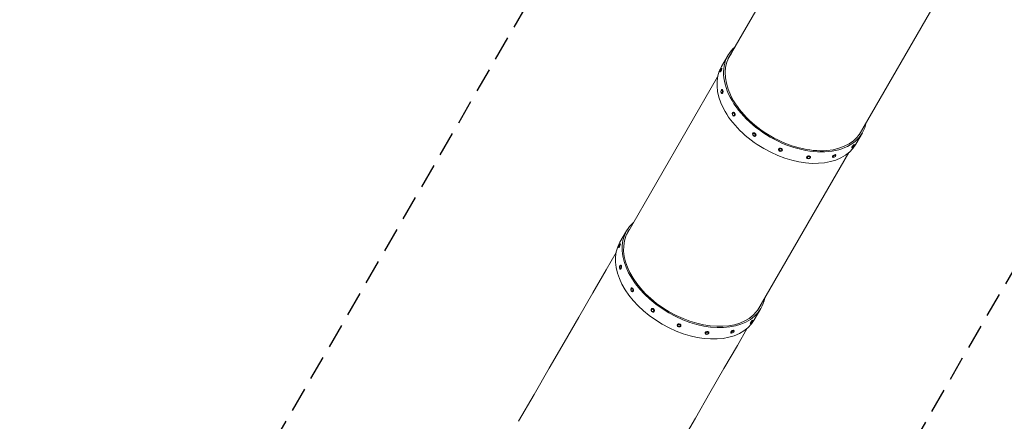
# Model space of a CAD drawing. Units: millimetres. Extents: x -5206 to 4949, y -8939 to 4160.
# Drawn here: x -5206 to -129, y -4862 to -2789 of the extents above; entities that cross this region are included whole.
import ezdxf

# ---------------------------------------------------------------- set-up
doc = ezdxf.new("R2010")
doc.units = ezdxf.units.MM
doc.header["$LTSCALE"] = 20
doc.linetypes.add('HIDDEN', pattern=[9.524999999999999, 6.35, -3.175])
for name, color, linetype in [('2d', 230, 'Continuous'), ('EN-Free_Space_Hatch', 10, 'HIDDEN'), ('EN-SafetyZone', 93, 'HIDDEN')]:
    doc.layers.add(name, color=color, linetype=linetype)

msp = doc.modelspace()

# ---------------------------------------------------------------- hatches: boundary and pattern name
at = {"layer": 'EN-Free_Space_Hatch'}
h = msp.add_hatch(dxfattribs=at)
h.set_pattern_fill('ANSI31', color=256, scale=100)
h.set_pattern_definition([(14.99999999999995, (-3360.439285568087, -4902.452973831078), (-82.17504682005018, 306.6814498467792), [])])
edge = h.paths.add_edge_path()
edge.add_line((-1628.38847799921, -5902.452973831079), (-2468.9577527484, -7358.361664977998))
edge.add_arc((-3334.983156532838, -6858.361664977997), 999.9999999999998, 239.9999999999999, 329.99999999999994, ccw=False)
edge.add_arc((-3334.983156532839, -6858.361664977997), 999.9999999999993, 150, 240, ccw=False)
edge.add_line((-4201.008560317277, -6358.361664977997), (-3360.439285568087, -4902.452973831078))
edge.add_line((-3360.439285568087, -4902.452973831078), (-1628.38847799921, -5902.452973831079))
edge = h.paths.add_edge_path()
edge.add_arc((2588.098717236907, 1236.718473258157), 500, 0, 360)

# ---------------------------------------------------------------- linework, layer by layer
at = {"layer": '2d', "lineweight": 0}
for p, q in [((-1553.881811065931, -2992.302245723315), (-1083.359570553568, -2177.333819064768)), ((-877.429368169939, -3382.852245723373), (-406.9071276575452, -2567.883819064771)), ((-1587.171612410245, -3030.961873025548), (-1553.120936913606, -2971.98437303333)), ((-1584.922115619137, -3039.902811827852), (-1586.746287204669, -3039.139228592233)), ((-2077.319979049082, -3898.923747290904), (-1606.797738536768, -3083.955320632441)), ((-1592.644675367717, -3058.351716156554), (-1594.468846953249, -3057.588132920935)), ((-1584.57718073606, -3169.202111846347), (-1586.374442001674, -3168.989181275284)), ((-1582.224136768061, -3149.34101459356), (-1584.021398033676, -3149.128084022497)), ((-1525.688392721515, -3266.192456585307), (-1527.185126931737, -3266.562595428024)), ((-1520.88707627278, -3285.607588837215), (-1522.383810483002, -3285.977727679932)), ((-1424.391346681651, -3373.92033221241), (-1425.359689620902, -3374.817190185421)), ((-1410.801194361316, -3388.593701283966), (-1411.769537300567, -3389.490559256976)), ((-894.2646868423171, -3431.011873025551), (-860.2140113456785, -3372.034373033333)), ((-915.2484460783423, -3449.446597998835), (-913.675077760634, -3450.644585273287)), ((-903.1325066180827, -3433.53421253985), (-901.5591383003745, -3434.732199814302)), ((-1400.867536153184, -4289.473747291124), (-930.3452956407432, -3474.505320632442)), ((-1292.168127539467, -3457.086532413389), (-1292.460657773299, -3458.37357102034)), ((-1272.665540700245, -3461.519263690896), (-1272.958070934076, -3462.806302297847)), ((-1147.936596926507, -3500.930641219948), (-1147.50877937861, -3502.411920499966)), ((-1128.721941233035, -3495.381136144601), (-1128.294123685138, -3496.862415424618)), ((-1015.28144719527, -3497.885145550042), (-1014.198413209137, -3499.335154160573)), ((-999.2577548478325, -3485.916800486723), (-998.1747208616994, -3487.366809097254)), ((-2110.609780393433, -3937.583374593222), (-2076.559104896794, -3878.605874601004)), ((-2108.360283602333, -3946.524313395516), (-2110.184455187865, -3945.760730159897)), ((-2130.250440048199, -3990.65199515134), (-2181.310315856895, -4079.090294785042)), ((-2116.082843350913, -3964.973217724219), (-2117.907014936445, -3964.209634488599)), ((-2105.662304751258, -4055.962516161226), (-2107.459566016872, -4055.749585590163)), ((-2181.310315980392, -4079.090294998945), (-2250.463041541191, -4198.866330440754)), ((-2108.015348719256, -4075.823613414013), (-2109.812609984871, -4075.61068284295)), ((-2250.463041623627, -4198.866330583539), (-2322.832342997371, -4324.213639391816)), ((-2049.126560704713, -4172.813958152973), (-2050.623294914935, -4173.18409699569)), ((-2044.325244255978, -4192.229090404881), (-2045.821978466199, -4192.599229247598)), ((-1947.829514664849, -4280.541833780075), (-1948.7978576041, -4281.438691753086)), ((-1934.239362344513, -4295.21520285163), (-1935.207705283765, -4296.112060824641)), ((-1417.702854825505, -4337.633374593225), (-1383.652179328867, -4278.655874601007)), ((-2322.832343049555, -4324.213639482201), (-2397.86744615732, -4454.178252954141)), ((-1815.606295522664, -4363.708033981053), (-1815.898825756496, -4364.995072588003)), ((-1438.686614061538, -4356.068099566499), (-1437.11324574383, -4357.266086840951)), ((-1426.570674601279, -4340.155714107514), (-1424.99730628357, -4341.353701381966)), ((-1796.103708683442, -4368.14076525856), (-1796.396238917273, -4369.427803865511)), ((-1671.374764909705, -4407.552142787613), (-1670.946947361808, -4409.03342206763)), ((-1652.160109216233, -4402.002637712266), (-1651.732291668336, -4403.483916992283)), ((-1538.719615178468, -4404.506647117708), (-1537.636581192334, -4405.956655728239)), ((-1522.69592283103, -4392.53830205439), (-1521.612888844896, -4393.98831066492)), ((-1453.841298217133, -4381.17699479587), (-1504.901172962199, -4469.615292587312)), ((-2397.867446187552, -4454.178253006506), (-2474.997288589564, -4587.77106196281)), ((-1504.901172838702, -4469.61529237341), (-1574.053897792558, -4589.391326763961)), ((-2474.997288604509, -4587.771061988694), (-2553.634865630126, -4723.975344491661)), ((-1574.05389771012, -4589.391326621176), (-1646.42319847692, -4714.738634378195)), ((-1646.423198424736, -4714.73863428781), (-1721.458300925557, -4844.703246708493)), ((-2553.634865635395, -4723.975344500789), (-2633.181697843094, -4861.754503722175)), ((-1721.458300895325, -4844.70324665613), (-1798.588142690392, -4978.296054561175))]:
    msp.add_line(p, q, dxfattribs=at)
for centre, radius, start, end in [((-1587.53549629514, -3049.649624342036), 7.768181818178932, 93.29516575166397, 221.2772745077757), ((-1582.171168658984, -3159.417227087899), 7.768181818182057, 111.8730389418493, 234.6137139261372), ((-1522.2638322306, -3275.646814093867), 7.768181818181841, 138.1147401746182, 249.6661103997579), ((-1416.93383591985, -3380.643484362113), 7.768181818180889, 173.8779672738062, 271.7323895152439), ((-910.2668033110132, -3440.670873065676), 7.768181818182538, 258.7227372883584, 26.70485768159963), ((-1282.216716846251, -3458.422446641482), 7.768181818181383, 208.2676138157401, 306.1220107263381), ((-1138.621935175033, -3497.142558992989), 7.768181818182081, 230.3338916535975, 341.8852914532705), ((-1008.010494725703, -3490.909035309812), 7.768181818181295, 245.3862876824857, 8.126987653380278), ((-2110.973664278336, -3956.271125909701), 7.768181818178435, 93.29516575167048, 221.2772745077757), ((-2105.609336642181, -4066.038728655566), 7.76818181818208, 111.8730389418553, 234.6137139261115), ((-2045.702000213798, -4182.268315661533), 7.76818181818195, 138.1147401746182, 249.666110399764), ((-1940.372003903045, -4287.264985929777), 7.768181818182232, 173.8779672738062, 271.7323895152374), ((-1433.704971294209, -4347.292374633343), 7.768181818182894, 258.7227372883584, 26.70485768159963), ((-1805.654884829448, -4365.043948209148), 7.768181818181044, 208.2676138157693, 306.1220107263381), ((-1662.060103158231, -4403.764060560656), 7.768181818180395, 230.3338916535975, 341.8852914532705), ((-1531.448662708899, -4397.530536877477), 7.768181818181104, 245.3862876824857, 8.126987653380278)]:
    msp.add_arc(centre, radius, start, end, dxfattribs=at)
for centre, major_axis, ratio, start_param, end_param in [((-1206.667474129642, -3172.009373033331), (-346.4534627839638, 200.0250000000015), 0.6427876096865404, -0.2183649161255712, 1.570796350028816), ((-1206.667474129642, -3172.009373033331), (-339.0922468517962, 195.7750000000015), 0.6427876096865405, -0.07148482488028396, 1.570796350028815), ((-1240.718149626281, -3230.98687302555), (-346.4534627839641, 200.0250000000015), 0.6427876096865404, -8.881784197001252e-16, 1.570796350028813), ((-1206.667474129642, -3172.009373033331), (346.4534627839638, -200.0250000000015), 0.6427876096865403, -1.570796303560979, 0.2183649161256505), ((-1206.667474129642, -3172.009373033331), (339.0922468517962, -195.7750000000015), 0.6427876096865404, -1.570796303560979, 0.07148482488053443), ((-1240.718149626281, -3230.98687302555), (346.4534627839638, -200.0250000000015), 0.6427876096865404, -1.570796303560979, -6.661338147750939e-16), ((-1730.105642112832, -4078.630874601004), (-346.453462783962, 200.0250000000008), 0.6427876096865407, -0.2183649161254513, 2.3233918899912e-08), ((-1730.10564211283, -4078.630874601005), (-346.4534627839639, 200.0250000000019), 0.6427876096865405, 2.323391935661357e-08, 3.141592676823712), ((-1730.10564211283, -4078.630874601005), (-339.0922468517962, 195.7750000000018), 0.6427876096865406, 2.323391836411459e-08, 3.141592676823711), ((-1730.105642112855, -4078.63087460099), (-339.0922468517707, 195.7749999999872), 0.6427876096865408, -0.07148482487991448, 2.323392189751416e-08), ((-1764.156317609469, -4137.608374593224), (-346.4534627839639, 200.0250000000019), 0.6427876096865405, 2.323391902503254e-08, 3.141592653589793), ((-1730.105642112835, -4078.630874601003), (339.0922468518003, -195.7750000000042), 0.6427876096865405, 2.323392039678947e-08, 0.07148482488091315), ((-1730.105642112826, -4078.630874601008), (346.4534627839595, -200.0249999999994), 0.6427876096865407, 2.323391681449259e-08, 0.2183649161257731)]:
    msp.add_ellipse(centre, major_axis=major_axis, ratio=ratio, start_param=start_param, end_param=end_param, dxfattribs=at)
at = {"layer": '2d', "lineweight": 0, "extrusion": (0, 0, -1)}
for centre, major_axis, ratio, start_param, end_param in [((-1590.607567078959, -3048.363680756584), (3.861279874290239, 9.224452164351062), 0.1494478745409428, -0.2593072377409849, 2.882285415848808), ((-1588.783395493427, -3049.127263992203), (3.861279874290211, 9.224452164351076), 0.1494478745409428, 8.941341163555704e-13, 2.88228541584968), ((-1590.607567078959, -3048.363680756584), (3.861279874290231, 9.224452164351042), 0.1494478745409428, -0.8838126797973711, -0.2593072377410498), ((-1590.607567078955, -3048.363680756599), (-2.702895912003179, -6.457116515045778), 0.1494478745409461, -0.2593072377410293, 0.07279066830793668), ((-1588.783395493427, -3049.127263992203), (-3.861279874290224, -9.22445216435103), 0.1494478745409428, -0.2593072377409804, 6.944445019030354e-14), ((-1585.197920017675, -3159.058632648891), (-1.17652198399913, -9.930548626393536), 0.4255915045638946, -0.1770424952242626, 1.245609730868727), ((-1585.197920017675, -3159.058632648891), (1.176521983999131, 9.930548626393545), 0.4255915045638948, -1.245609730868665, -0.1770424952242511), ((-1585.197920017675, -3159.058632648891), (1.17652198399913, 9.930548626393541), 0.4255915045638946, -0.1770424952242626, 2.96455015836553), ((-1583.40065875206, -3159.271563219953), (-1.176521983999137, -9.930548626393596), 0.4255915045638947, -0.1770424952242626, 6.022959908591474e-15), ((-1583.40065875206, -3159.271563219953), (1.176521983998996, 9.930548626393556), 0.4255915045638947, 1.513543837176901e-13, 2.964550158365736), ((-1524.784468707369, -3276.270161553978), (2.400658224367487, -9.707566125954363), 0.6369426860135495, 0.01895203203735878, 3.160544685627152), ((-1524.784468707359, -3276.270161553989), (-1.680460757057248, 6.795296288168061), 0.6369426860135506, -0.4088469793953262, 0.01895203203737944), ((-1524.784468707369, -3276.270161553978), (-2.400658224367487, 9.707566125954363), 0.6369426860135495, 0.01895203203735885, 3.160544685627152), ((-1524.784468707359, -3276.270161553989), (-1.680460757057247, 6.795296288168056), 0.6369426860135511, 0.0189520320373546, 3.160544685627148), ((-1523.287734497148, -3275.900022711261), (-2.400658224367486, 9.707566125954363), 0.6369426860135493, 0.01895203203735879, 3.141592653589807), ((-1524.784468707359, -3276.270161553989), (1.680460757057253, -6.795296288168084), 0.6369426860135506, 0.01895203203735467, 0.4088469793953305), ((-1418.564613460735, -3382.153874721198), (6.795076160167651, -7.3366845357778), 0.7513251174174271, 0.375347306036398, 3.516939959626191), ((-1418.564613460725, -3382.153874721204), (-4.756553312117371, 5.135679175044455), 0.7513251174174287, -0.5797383629042985, 0.3753473060363564), ((-1417.596270521483, -3381.257016748188), (-6.795076160167845, 7.336684535777589), 0.7513251174174274, 4.681311007014246e-14, 0.3753473060364801), ((-1418.564613460735, -3382.153874721198), (-6.795076160167653, 7.336684535777798), 0.7513251174174272, 0.3753473060363981, 3.516939959626191), ((-1417.596270521483, -3381.257016748188), (-6.795076160167653, 7.336684535777798), 0.7513251174174272, 0.375347306036398, 3.141592653589848), ((-1418.564613460725, -3382.153874721204), (-4.75655331211737, 5.135679175044451), 0.751325117417429, 0.3753473060363813, 3.516939959626174), ((-1418.564613460725, -3382.153874721204), (4.756553312117338, -5.135679175044419), 0.7513251174174289, 0.3753473060363811, 0.579738362904289), ((-1282.416834119856, -3459.302898052143), (-9.751293419611068, 2.216365638754069), 0.7513251104736124, -8.881784197001252e-15, 0.8322294963431228), ((-1282.709364353688, -3460.589936659093), (9.751293419610969, -2.216365638754508), 0.7513251104736123, -2.309363157246738, 0.832229496343055), ((-1282.416834119856, -3459.302898052143), (9.751293419610969, -2.216365638754508), 0.7513251104736123, -2.309363157246738, -1.554312234475219e-13), ((-909.1904763482125, -3441.490405269342), (-6.057969730129827, -7.956192729492585), 0.1494478396320258, 1.848293620080848e-13, 1.466883993162674), ((-907.6171080305044, -3442.688392543795), (-6.057969730129829, -7.956192729492579), 0.1494478396320258, -0.8838126545414999, 1.466883993162504), ((-907.6171080305089, -3442.688392543789), (-4.24057881109086, -5.569334910644827), 0.1494478396320231, -0.07279065088582293, 1.466883993162382), ((-907.6171080305044, -3442.688392543795), (6.057969730129831, 7.956192729492578), 0.1494478396320258, -1.67470866042733, 0.8838126545414688), ((-907.6171080305089, -3442.688392543789), (4.24057881109086, 5.569334910644827), 0.1494478396320228, -1.674708660427341, 0.0727906508856726), ((-1282.709364353688, -3460.589936659093), (-9.751293419610969, 2.216365638754506), 0.7513251104736123, -2.309363157246738, 0.832229496343055), ((-1282.70936435368, -3460.589936659096), (-6.825905393727816, 1.551455947127565), 0.7513251104736124, -0.579738349008581, 0.8322294963431658), ((-1282.70936435368, -3460.589936659096), (6.825905393727696, -1.551455947128096), 0.7513251104736126, -2.309363157246736, 0.579738349008438), ((-1137.901451531874, -3499.637167962292), (-9.607327846736185, -2.774752537673822), 0.6369426662392359, -1.952967902762367, 1.188624750827426), ((-1138.329269079771, -3498.155888682275), (-9.607327846736142, -2.774752537673992), 0.6369426662392358, 4.127542809834202e-14, 1.188624750827483), ((-1137.90145153187, -3499.63716796229), (-6.725129492715321, -1.942326776371722), 0.6369426662392348, -0.4088469567622699, 1.188624750827424), ((-1138.329269079771, -3498.155888682275), (9.607327846736185, 2.774752537673822), 0.6369426662392359, -1.952967902762367, 4.884981308350689e-15), ((-1007.269601021551, -3491.900973018383), (-8.011846173719025, -5.984172531659131), 0.4255914749695433, -1.154631945610163e-13, 1.384619261602381), ((-1006.186567035418, -3493.350981628913), (-8.011846173718963, -5.984172531659215), 0.4255914749695435, -1.245609650768333, 1.384619261602515), ((-1006.18656703542, -3493.35098162891), (-5.608292321603257, -4.188920772161484), 0.4255914749695409, -0.2282763135286618, 1.384619261602519), ((-1007.269601021551, -3491.900973018383), (8.011846173718963, 5.984172531659216), 0.4255914749695434, -1.756973391987271, -1.909583602355269e-14), ((-1006.186567035418, -3493.350981628913), (8.011846173718965, 5.984172531659218), 0.4255914749695434, -1.756973391987271, 1.245609650768424), ((-1006.18656703542, -3493.35098162891), (5.608292321603256, 4.188920772161483), 0.4255914749695406, -1.756973391987264, 0.2282763135286039), ((-2114.045735062155, -3954.985182324248), (3.861279874290238, 9.224452164351064), 0.1494478745409419, -0.2593072377411207, 2.882285415848672), ((-2112.221563476623, -3955.748765559867), (3.861279874290239, 9.224452164351069), 0.1494478745409419, -2.220446049250313e-14, 2.882285415848744), ((-2112.221563476623, -3955.748765559867), (-3.861279874290185, -9.224452164350938), 0.1494478745409419, -0.2593072377411234, -6.955547249276606e-14), ((-2108.636088000871, -4065.680134216557), (1.17652198399913, 9.930548626393541), 0.4255915045638944, -1.245609730868665, -0.1770424952242216), ((-2108.636088000871, -4065.680134216557), (1.176521983999131, 9.93054862639354), 0.4255915045638944, -0.1770424952242626, 2.96455015836553), ((-2108.636088000864, -4065.680134216571), (0.8235653887993908, 6.951384038475481), 0.4255915045638969, -0.1770424952243035, 2.96455015836549), ((-2108.636088000864, -4065.680134216572), (0.8235653887994894, 6.951384038476312), 0.4255915045638968, -0.2282763332573436, -0.1770424952242542), ((-2106.838826735257, -4065.89306478762), (1.176521983999253, 9.930548626393527), 0.4255915045638945, -7.638334409421077e-14, 2.964550158365447), ((-2108.636088000871, -4065.680134216557), (-1.176521983999131, -9.93054862639354), 0.4255915045638946, -0.1770424952242626, 1.245609730868498), ((-2108.636088000864, -4065.680134216571), (-0.8235653887993917, -6.951384038475489), 0.4255915045638968, -0.1770424952243097, 0.2282763332572862), ((-2106.838826735257, -4065.89306478762), (-1.176521983999138, -9.93054862639359), 0.4255915045638946, -0.1770424952242626, -5.470623953840459e-14), ((-2048.222636690567, -4182.891663121644), (2.400658224367485, -9.707566125954363), 0.6369426860135484, 0.01895203203735868, 3.160544685627152), ((-2048.222636690567, -4182.891663121644), (-2.400658224367485, 9.707566125954365), 0.6369426860135484, 0.01895203203735846, 3.160544685627152), ((-2046.725902480353, -4182.521524278897), (-2.400658224360295, 9.707566125924558), 0.6369426860135484, 2.133493345610863e-14, 0.01895203203742298), ((-2046.725902480345, -4182.521524278927), (-2.400658224367485, 9.707566125954365), 0.6369426860135484, 0.01895203203732359, 3.141592653589748), ((-2048.222636690557, -4182.891663121654), (1.68046075705724, -6.795296288168038), 0.6369426860135503, 0.01895203203733077, 0.4088469793952191), ((-1942.002781443932, -4288.775376288863), (6.795076160167644, -7.336684535777807), 0.7513251174174271, 0.3753473060363969, 3.51693995962619), ((-1942.002781443921, -4288.77537628887), (-4.756553312117364, 5.135679175044451), 0.7513251174174288, -0.5797383629041342, 0.3753473060364466), ((-1942.002781443932, -4288.775376288863), (-6.795076160167644, 7.336684535777807), 0.7513251174174271, 0.3753473060363968, 3.51693995962619), ((-1941.034438504681, -4287.878518315852), (-6.795076160167649, 7.336684535777803), 0.7513251174174271, 0.3753473060363974, 3.141592653589771), ((-1942.002781443921, -4288.77537628887), (-4.756553312117367, 5.135679175044455), 0.7513251174174288, 0.3753473060364178, 3.516939959626211), ((-1806.147532336885, -4367.211438226757), (-9.751293419610974, 2.216365638754493), 0.7513251104736128, -2.309363157246737, 0.8322294963430563), ((-1805.855002103053, -4365.924399619807), (-9.751293419611123, 2.216365638753813), 0.7513251104736128, -7.105427357601002e-15, 0.8322294963431589), ((-1806.147532336877, -4367.211438226763), (-6.825905393727815, 1.551455947127567), 0.7513251104736124, -0.5797383490087569, 0.8322294963431551), ((-1806.147532336885, -4367.211438226757), (9.75129341961097, -2.216365638754497), 0.751325110473613, -2.309363157246738, 0.8322294963430554), ((-1805.855002103053, -4365.924399619807), (9.75129341961097, -2.216365638754494), 0.7513251104736132, -2.309363157246737, -1.230127111284673e-13), ((-1432.628644331408, -4348.111906837006), (-6.057969730129832, -7.956192729492582), 0.1494478396320262, 1.878008951593396e-13, 1.466883993162677), ((-1431.0552760137, -4349.309894111459), (-6.057969730129836, -7.956192729492576), 0.1494478396320263, -0.8838126545412877, 1.466883993162475), ((-1431.055276013705, -4349.309894111456), (-4.24057881109086, -5.569334910644827), 0.1494478396320234, -0.07279065088565329, 1.466883993162578), ((-1432.628644331408, -4348.111906837006), (6.057969730129837, 7.956192729492576), 0.1494478396320263, -1.67470866042733, -2.55351295663786e-14), ((-1431.0552760137, -4349.309894111459), (6.057969730129836, 7.956192729492575), 0.1494478396320262, -1.67470866042733, 0.883812654541356), ((-1431.055276013705, -4349.309894111456), (4.240578811090861, 5.569334910644825), 0.1494478396320232, -1.674708660427342, 0.07279065088566972), ((-1661.339619515072, -4406.258669529956), (-9.607327846736187, -2.774752537673826), 0.6369426662392363, -1.952967902762405, 1.188624750827389), ((-1661.767437062969, -4404.777390249939), (-9.607327846736197, -2.774752537673814), 0.6369426662392365, 3.709210768296994e-14, 1.188624750827449), ((-1661.339619515068, -4406.258669529955), (-6.725129492715321, -1.94232677637172), 0.6369426662392351, -0.4088469567623791, 1.188624750827364), ((-1661.767437062969, -4404.777390249939), (9.607327846736187, 2.774752537673826), 0.6369426662392363, -1.952967902762405, 1.820765760385257e-14), ((-1661.339619515072, -4406.258669529956), (9.607327846736187, 2.774752537673825), 0.6369426662392366, -1.952967902762405, 1.188624750827389), ((-1530.707769004749, -4398.522474586049), (-8.011846173718975, -5.984172531659202), 0.4255914749695436, -7.993605777301127e-15, 1.384619261602508), ((-1529.624735018615, -4399.972483196575), (-5.608292321603256, -4.188920772161484), 0.4255914749695412, -0.2282763135285268, 1.384619261602606), ((-1529.624735018615, -4399.97248319658), (8.011846173718961, 5.98417253165922), 0.4255914749695437, -1.756973391987266, 1.245609650768656), ((-1529.624735018615, -4399.972483196575), (5.608292321603256, 4.188920772161483), 0.425591474969541, -1.756973391987264, 0.2282763135285888)]:
    msp.add_ellipse(centre, major_axis=major_axis, ratio=ratio, start_param=start_param, end_param=end_param, dxfattribs=at)
at = {"layer": '2d', "lineweight": 0, "extrusion": (0, 0, -0.9999999999999999)}
for centre, major_axis, ratio, start_param, end_param in [((-1590.607567078955, -3048.363680756599), (2.702895912003167, 6.457116515045748), 0.1494478745409462, -0.072790668308083, 2.882285415848638), ((-1590.607567078959, -3048.363680756584), (-3.861279874290242, -9.22445216435107), 0.1494478745409428, -0.2593072377409831, 0.8838126797973307), ((-1585.197920017667, -3159.058632648905), (-0.8235653887993889, -6.951384038475476), 0.4255915045638971, -0.177042495224228, 0.2282763332573645), ((-1585.197920017667, -3159.058632648905), (0.8235653887993899, 6.951384038475481), 0.4255915045638973, -0.177042495224228, 2.964550158365565), ((-1585.197920017667, -3159.058632648904), (0.8235653887992225, 6.951384038474066), 0.4255915045638972, -0.2282763332573285, -0.1770424952242259), ((-1523.287734497149, -3275.900022711257), (-2.400658224366556, 9.707566125950045), 0.6369426860135495, 4.685318719760387e-14, 0.01895203203742318), ((-1137.901451531874, -3499.637167962292), (9.607327846736185, 2.774752537673821), 0.6369426662392359, -1.952967902762367, 1.188624750827426), ((-1137.90145153187, -3499.63716796229), (6.72512949271532, 1.942326776371724), 0.6369426662392346, -1.95296790276234, 0.4088469567623254), ((-2114.045735062151, -3954.985182324264), (2.702895912003167, 6.457116515045748), 0.1494478745409459, -0.07279066830788583, 2.882285415848695), ((-2114.045735062155, -3954.985182324248), (3.861279874290237, 9.224452164351064), 0.1494478745409419, -0.8838126797973729, -0.2593072377410877), ((-2114.045735062155, -3954.985182324248), (-3.861279874290241, -9.224452164351069), 0.149447874540942, -0.2593072377411243, 0.8838126797972408), ((-2114.045735062151, -3954.985182324264), (-2.702895912003176, -6.45711651504577), 0.1494478745409456, -0.2593072377408303, 0.07279066830801306), ((-2048.222636690557, -4182.891663121654), (-1.680460757057243, 6.795296288168051), 0.6369426860135508, -0.4088469793952845, 0.0189520320373332), ((-2048.222636690557, -4182.891663121654), (-1.680460757057245, 6.795296288168056), 0.636942686013551, 0.01895203203738065, 3.160544685627174), ((-1941.034438504681, -4287.878518315852), (-6.795076160167614, 7.336684535777867), 0.7513251174174274, -1.4210854715202e-14, 0.3753473060363711), ((-1942.002781443921, -4288.77537628887), (4.756553312117372, -5.135679175044459), 0.7513251174174288, 0.3753473060364177, 0.5797383629041523), ((-1806.147532336877, -4367.211438226763), (6.825905393727695, -1.551455947128097), 0.7513251104736125, -2.309363157246736, 0.5797383490086037)]:
    msp.add_ellipse(centre, major_axis=major_axis, ratio=ratio, start_param=start_param, end_param=end_param, dxfattribs=at)
at = {"layer": '2d', "lineweight": 0, "extrusion": (0, 0, -0.9999999999999998)}
for centre, major_axis, ratio, start_param, end_param in [((-909.1904763482125, -3441.490405269342), (6.057969730129832, 7.956192729492581), 0.1494478396320258, -1.67470866042733, -3.064215547965432e-14), ((-1661.339619515068, -4406.258669529955), (6.72512949271532, 1.942326776371722), 0.6369426662392351, -1.952967902762341, 0.4088469567623134), ((-1529.624735018615, -4399.97248319658), (-8.011846173718963, -5.984172531659218), 0.4255914749695436, -1.245609650768576, 1.384619261602515), ((-1530.707769004749, -4398.522474586049), (8.011846173718963, 5.984172531659218), 0.4255914749695436, -1.756973391987266, 1.931788062847772e-14)]:
    msp.add_ellipse(centre, major_axis=major_axis, ratio=ratio, start_param=start_param, end_param=end_param, dxfattribs=at)
at = {"layer": 'EN-SafetyZone', "flags": 128}
msp.add_lwpolyline([(3386.741346193646, -3252.008083701602), (2997.029914490648, -3477.008083701602, -0.3401480601833248), (1158.106260202667, -3232.581598170531), (670.450007929685, -2777.209791975085), (-2598.098882547431, -8438.502537304326, -0.4142135623730951), (-3964.124286331869, -8804.527941088765), (-4705.84202742173, -8376.297003607811, -0.4142135623730955), (-5071.867431206168, -7010.271599823373), (-1933.032888348305, -1573.650695041328, -0.6807539771560522), (-1651.545191386766, 2766.585769191151), (-1570.160962174667, 2813.572975834548, -0.03901604575302847), (-1282.092059630975, 3036.479564592323, -0.1192910235577815), (-741.2459076223895, 3526.180290722587, -0.3794431551581389), (2625.328513094571, 3517.311813946633), (2670.456614256357, 3491.257092592861, -0.05531758054440643), (3179.307895943604, 3258.031834605601, -0.2838947703662881), (4660.156755399186, 1613.29713036496, -0.3920345345558257), (4021.263769231965, -1220.905809999836), (4094.523627509979, -1537.240240702539, -0.3401480601833299)], format="xyb", close=True, dxfattribs=at)

doc.saveas('drawing.dxf')
